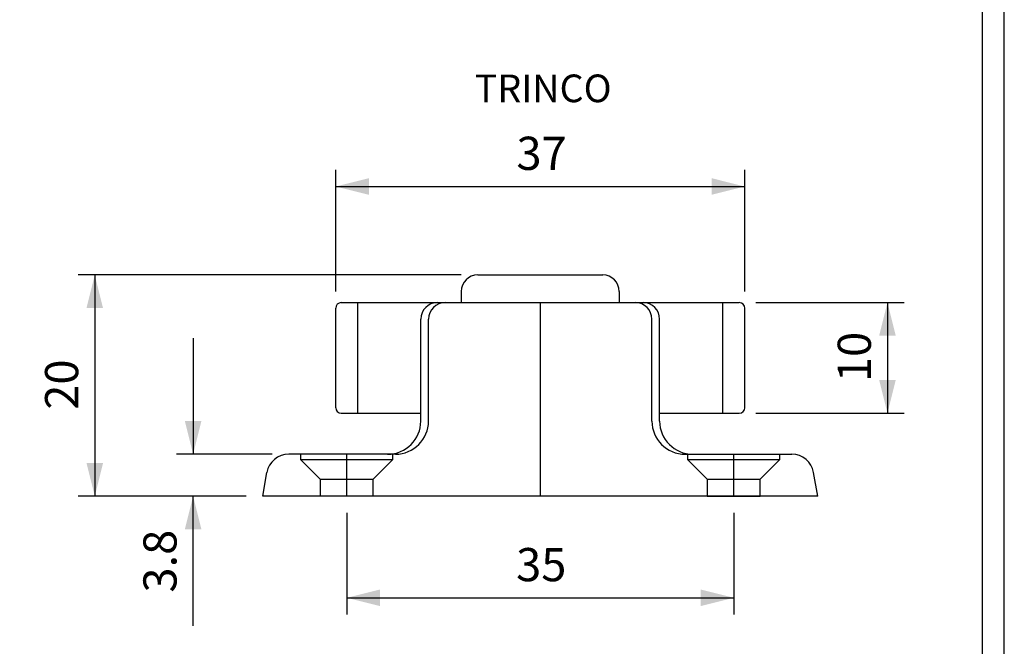
# Model space of a CAD drawing. Extents: x 6261 to 6472, y -309 to -3.
# Drawn here: x 6371 to 6460, y -217 to -160 of the extents above; entities that cross this region are included whole.
import ezdxf
from ezdxf.enums import TextEntityAlignment as Align
from ezdxf.lldxf.tags import DXFTag

# ---------------------------------------------------------------- set-up
doc = ezdxf.new("R2010")
doc.units = 0
doc.header["$MEASUREMENT"] = 0
doc.layers.add('1', color=7, linetype='Continuous')
doc.styles.add('txt', font='TXT', dxfattribs={"height": 0.2})
tags = doc.linetypes.add('DASHDOT', pattern=[1, 0.5, -0.25, 0, -0.25]).pattern_tags.tags
tags[10:11] = [DXFTag(74, 4), DXFTag(75, 0), DXFTag(340, '0'), DXFTag(46, 1.0), DXFTag(50, 0.0), DXFTag(44, 0.0), DXFTag(45, 0.0)]
tags[8:9] = [DXFTag(74, 4), DXFTag(75, 0), DXFTag(340, '0'), DXFTag(46, 1.0), DXFTag(50, 0.0), DXFTag(44, 0.0), DXFTag(45, 0.0)]
tags[6:7] = [DXFTag(74, 4), DXFTag(75, 0), DXFTag(340, '0'), DXFTag(46, 1.0), DXFTag(50, 0.0), DXFTag(44, 0.0), DXFTag(45, 0.0)]
tags[4:5] = [DXFTag(74, 4), DXFTag(75, 0), DXFTag(340, '0'), DXFTag(46, 1.0), DXFTag(50, 0.0), DXFTag(44, 0.0), DXFTag(45, 0.0)]
tags = doc.linetypes.add('HIDDEN', pattern=[0.375, 0.25, -0.125]).pattern_tags.tags
tags[6:7] = [DXFTag(74, 4), DXFTag(75, 0), DXFTag(340, '0'), DXFTag(46, 1.0), DXFTag(50, 0.0), DXFTag(44, 0.0), DXFTag(45, 0.0)]
tags[4:5] = [DXFTag(74, 4), DXFTag(75, 0), DXFTag(340, '0'), DXFTag(46, 1.0), DXFTag(50, 0.0), DXFTag(44, 0.0), DXFTag(45, 0.0)]
doc.dimstyles.new('MSADIM', dxfattribs={"dimtxt": 3, "dimasz": 3, "dimexe": 1.5, "dimexo": 1.5, "dimgap": 1.5, "dimtad": 1, "dimdec": 3, "dimzin": 2, "dimdsep": 46, "dimtxsty": 'txt', "dimcen": 1.5, "dimadec": 0, "dimazin": 0, "dimtfac": 1, "dimtdec": 3, "dimtofl": 0, "dimtmove": 0, "dimatfit": 3, "dimfxl": 0, "dimtvp": 1.5, "dimtolj": 1, "dimtzin": 2, "dimarcsym": 0})

# ---------------------------------------------------------------- blocks, each defined once
blk = doc.blocks.new('*D5')
at = {"layer": '1', "color": 7, "linetype": 'Continuous'}
for p, q in [((6399.4339, -184.8078), (6399.4339, -173.8105)), ((6436.4339, -184.8078), (6436.4339, -173.8105)), ((6399.4339, -175.3105), (6436.4339, -175.3105))]:
    blk.add_line(p, q, dxfattribs=at)
for points in [[(6402.4339, -176.0605), (6399.4339, -175.3105), (6402.4339, -176.0605), (6402.4339, -174.5605)], [(6433.4339, -174.5605), (6436.4339, -175.3105), (6433.4339, -174.5605), (6433.4339, -176.0605)]]:
    blk.add_solid(points, dxfattribs=at)
at = {"layer": 'DEFPOINTS', "color": 0, "linetype": 'ByBlock'}
for p in [(6417.93395, -173.8105), (6399.4339, -175.3105), (6399.4339, -186.3078), (6436.4339, -186.3078)]:
    blk.add_point(p, dxfattribs=at)
at = {"layer": '1', "color": 7, "linetype": 'Continuous', "insert": (6415.7819, -173.8105), "char_height": 3, "width": 28.95615, "attachment_point": 7, "style": 'txt'}
blk.add_mtext('{\\A0;37}', dxfattribs=at)
blk = doc.blocks.new('*D6')
at = {"layer": '1', "color": 7, "linetype": 'Continuous'}
for p, q in [((6386.5407, -189.0078), (6386.5407, -199.5078)), ((6393.6821, -199.5078), (6385.0407, -199.5078)), ((6391.3339, -203.3078), (6385.0407, -203.3078)), ((6386.5407, -215.0171), (6386.5407, -203.3078))]:
    blk.add_line(p, q, dxfattribs=at)
for points in [[(6387.2907, -196.5078), (6386.5407, -199.5078), (6387.2907, -196.5078), (6385.7907, -196.5078)], [(6385.7907, -206.3078), (6386.5407, -203.3078), (6385.7907, -206.3078), (6387.2907, -206.3078)]]:
    blk.add_solid(points, dxfattribs=at)
at = {"layer": 'DEFPOINTS', "color": 0, "linetype": 'ByBlock'}
for p in [(6386.5407, -199.5078), (6395.1821, -199.5078), (6392.8339, -203.3078), (6385.0407, -209.2707)]:
    blk.add_point(p, dxfattribs=at)
at = {"layer": '1', "color": 7, "linetype": 'Continuous', "insert": (6385.0407, -212.0171), "char_height": 3, "width": 30.7392, "attachment_point": 7, "rotation": 90, "style": 'txt'}
blk.add_mtext('{\\A0;3.8}', dxfattribs=at)
blk = doc.blocks.new('*D7')
at = {"layer": '1', "color": 7, "linetype": 'Continuous'}
for p, q in [((6410.7839, -183.308), (6376.1446, -183.308)), ((6377.6446, -183.308), (6377.6446, -203.3078)), ((6391.3339, -203.3078), (6376.1446, -203.3078))]:
    blk.add_line(p, q, dxfattribs=at)
for points in [[(6376.8946, -186.308), (6377.6446, -183.308), (6376.8946, -186.308), (6378.3946, -186.308)], [(6378.3946, -200.3078), (6377.6446, -203.3078), (6378.3946, -200.3078), (6376.8946, -200.3078)]]:
    blk.add_solid(points, dxfattribs=at)
at = {"layer": 'DEFPOINTS', "color": 0, "linetype": 'ByBlock'}
for p in [(6377.6446, -183.308), (6412.2839, -183.308), (6376.1446, -193.30785), (6392.8339, -203.3078)]:
    blk.add_point(p, dxfattribs=at)
at = {"layer": '1', "color": 7, "linetype": 'Continuous', "insert": (6376.1446, -195.4881), "char_height": 3, "width": 29.04075, "attachment_point": 7, "rotation": 90, "style": 'txt'}
blk.add_mtext('{\\A0;20}', dxfattribs=at)
blk = doc.blocks.new('*D8')
at = {"layer": '1', "color": 7, "linetype": 'Continuous'}
for p, q in [((6437.4339, -185.8078), (6450.8369, -185.8078)), ((6449.3369, -185.8078), (6449.3369, -195.8078)), ((6437.4339, -195.8078), (6450.8369, -195.8078))]:
    blk.add_line(p, q, dxfattribs=at)
for points in [[(6448.5869, -188.8078), (6449.3369, -185.8078), (6448.5869, -188.8078), (6450.0869, -188.8078)], [(6450.0869, -192.8078), (6449.3369, -195.8078), (6450.0869, -192.8078), (6448.5869, -192.8078)]]:
    blk.add_solid(points, dxfattribs=at)
at = {"layer": 'DEFPOINTS', "color": 0, "linetype": 'ByBlock'}
for p in [(6435.9339, -185.8078), (6449.3369, -185.8078), (6447.8369, -190.80785), (6435.9339, -195.8078)]:
    blk.add_point(p, dxfattribs=at)
at = {"layer": '1', "color": 7, "linetype": 'Continuous', "insert": (6447.8369, -192.9881), "char_height": 3, "width": 29.04075, "attachment_point": 7, "rotation": 90, "style": 'txt'}
blk.add_mtext('{\\A0;10}', dxfattribs=at)
blk = doc.blocks.new('*D9')
at = {"layer": '1', "color": 7, "linetype": 'Continuous'}
for p, q in [((6400.4339, -204.8078), (6400.4339, -213.9881)), ((6435.4339, -204.8078), (6435.4339, -213.9881)), ((6400.4339, -212.4881), (6435.4339, -212.4881))]:
    blk.add_line(p, q, dxfattribs=at)
for points in [[(6403.4339, -213.2381), (6400.4339, -212.4881), (6403.4339, -213.2381), (6403.4339, -211.7381)], [(6432.4339, -211.7381), (6435.4339, -212.4881), (6432.4339, -211.7381), (6432.4339, -213.2381)]]:
    blk.add_solid(points, dxfattribs=at)
at = {"layer": 'DEFPOINTS', "color": 0, "linetype": 'ByBlock'}
for p in [(6400.4339, -203.3078), (6435.4339, -203.3078), (6417.93395, -210.9881), (6400.4339, -212.4881)]:
    blk.add_point(p, dxfattribs=at)
at = {"layer": '1', "color": 7, "linetype": 'Continuous', "insert": (6415.7537, -210.9881), "char_height": 3, "width": 29.04075, "attachment_point": 7, "style": 'txt'}
blk.add_mtext('{\\A0;35}', dxfattribs=at)

msp = doc.modelspace()

# ---------------------------------------------------------------- linework, layer by layer
at = {"layer": '1', "color": 7, "linetype": 'Continuous'}
for p, q in [((6412.2839, -183.3081), (6423.5839, -183.3081)), ((6412.2839, -183.3081), (6423.5839, -183.3081)), ((6410.7839, -184.8081), (6410.7839, -185.8081)), ((6410.7839, -184.8081), (6410.7839, -185.8081)), ((6425.0839, -184.8081), (6425.0839, -185.8081)), ((6425.0839, -184.8081), (6425.0839, -185.8081)), ((6399.9339, -185.8079), (6409.3339, -185.8079)), ((6399.9339, -185.8079), (6409.3339, -185.8079)), ((6401.4339, -195.8079), (6401.4339, -185.8075)), ((6401.4339, -195.8079), (6401.4339, -185.8075)), ((6408.6339, -185.8079), (6409.4339, -185.8079)), ((6408.6339, -185.8079), (6409.4339, -185.8079)), ((6409.3339, -185.8079), (6427.2339, -185.8079)), ((6409.3339, -185.8079), (6427.2339, -185.8079)), ((6426.4339, -185.8079), (6435.9339, -185.8079)), ((6426.4339, -185.8079), (6435.9339, -185.8079)), ((6434.4339, -195.8079), (6434.4339, -185.8075)), ((6434.4339, -195.8079), (6434.4339, -185.8075)), ((6399.4339, -195.3079), (6399.4339, -186.3079)), ((6399.4339, -195.3079), (6399.4339, -186.3079)), ((6436.4339, -195.3079), (6436.4339, -186.3079)), ((6436.4339, -195.3079), (6436.4339, -186.3079)), ((6407.1339, -196.5079), (6407.1339, -187.3079)), ((6407.1339, -196.5079), (6407.1339, -187.3079)), ((6407.8339, -196.5079), (6407.8339, -187.3079)), ((6407.8339, -196.5079), (6407.8339, -187.3079)), ((6428.0339, -196.5079), (6428.0339, -187.3079)), ((6428.0339, -196.5079), (6428.0339, -187.3079)), ((6428.7339, -196.5079), (6428.7339, -187.3079)), ((6428.7339, -196.5079), (6428.7339, -187.3079)), ((6399.4339, -195.3079), (6399.4339, -188.3079)), ((6399.4339, -195.3079), (6399.4339, -188.3079)), ((6436.4339, -195.3079), (6436.4339, -188.3079)), ((6436.4339, -195.3079), (6436.4339, -188.3079)), ((6399.9339, -195.8079), (6407.1339, -195.8079)), ((6399.9339, -195.8079), (6407.1339, -195.8079)), ((6428.7339, -195.8079), (6435.9339, -195.8079)), ((6428.7339, -195.8079), (6435.9339, -195.8079)), ((6404.8339, -199.5079), (6395.1821, -199.5079)), ((6404.8339, -199.5079), (6395.1821, -199.5079)), ((6431.0339, -199.5079), (6440.6857, -199.5079)), ((6431.0339, -199.5079), (6440.6857, -199.5079)), ((6392.8339, -203.3081), (6393.2125, -201.1607)), ((6392.8339, -203.3081), (6393.2125, -201.1607)), ((6443.0339, -203.3081), (6442.6553, -201.1607)), ((6443.0339, -203.3081), (6442.6553, -201.1607)), ((6443.0339, -203.3079), (6392.8339, -203.3079)), ((6443.0339, -203.3079), (6392.8339, -203.3079))]:
    msp.add_line(p, q, dxfattribs=at)
at = {"layer": '1', "color": 7, "linetype": 'DASHDOT'}
for p, q in [((6417.9339, -185.8079), (6417.9339, -203.3079)), ((6417.9339, -185.8079), (6417.9339, -203.3079)), ((6400.4339, -203.3079), (6400.4339, -199.5079)), ((6400.4339, -203.3079), (6400.4339, -199.5079)), ((6435.4339, -203.3079), (6435.4339, -199.5079)), ((6435.4339, -203.3079), (6435.4339, -199.5079))]:
    msp.add_line(p, q, dxfattribs=at)
at = {"layer": '1', "color": 7, "linetype": 'HIDDEN'}
for p, q in [((6396.2839, -200.0079), (6396.2839, -199.5077)), ((6396.2839, -200.0079), (6396.2839, -199.5077)), ((6396.2839, -200.0079), (6398.0339, -201.7579)), ((6404.5839, -200.0079), (6396.2839, -200.0079)), ((6396.2839, -200.0079), (6398.0339, -201.7579)), ((6404.5839, -200.0079), (6396.2839, -200.0079)), ((6404.5839, -200.0079), (6402.8339, -201.7579)), ((6404.5839, -200.0079), (6402.8339, -201.7579)), ((6404.5839, -199.5077), (6404.5839, -200.0079)), ((6404.5839, -199.5077), (6404.5839, -200.0079)), ((6431.2839, -200.0079), (6431.2839, -199.5077)), ((6431.2839, -200.0079), (6431.2839, -199.5077)), ((6431.2839, -200.0079), (6433.0339, -201.7579)), ((6439.5839, -200.0079), (6431.2839, -200.0079)), ((6431.2839, -200.0079), (6433.0339, -201.7579)), ((6439.5839, -200.0079), (6431.2839, -200.0079)), ((6439.5839, -200.0079), (6437.8339, -201.7579)), ((6439.5839, -200.0079), (6437.8339, -201.7579)), ((6439.5839, -199.5077), (6439.5839, -200.0079)), ((6439.5839, -199.5077), (6439.5839, -200.0079)), ((6398.0339, -201.7579), (6402.8339, -201.7579)), ((6398.0339, -201.7579), (6398.0339, -203.3079)), ((6398.0339, -201.7579), (6402.8339, -201.7579)), ((6398.0339, -201.7579), (6398.0339, -203.3079)), ((6402.8339, -203.3079), (6402.8339, -201.7579)), ((6402.8339, -203.3079), (6402.8339, -201.7579)), ((6433.0339, -201.7579), (6437.8339, -201.7579)), ((6433.0339, -201.7579), (6437.8339, -201.7579))]:
    msp.add_line(p, q, dxfattribs=at)
at = {"layer": '1', "color": 7, "linetype": 'Continuous'}
for points in [[(6456.9054, -20.6279), (6272.9054, -20.6279, 0.4142136), (6269.9054, -23.6279), (6269.9054, -297.6279, 0.4142136), (6272.9054, -300.6279), (6425.0134, -300.6279, 0.4142136), (6428.0134, -297.6279), (6428.0134, -296.8667, -0.4142136), (6430.0134, -294.8667), (6456.9054, -294.8667, 0.4142136), (6459.9054, -291.8667), (6459.9054, -23.6279, 0.4142136), (6456.9054, -20.6279)], [(6456.9054, -20.6279), (6272.9054, -20.6279, 0.4142136), (6269.9054, -23.6279), (6269.9054, -297.6279, 0.4142136), (6272.9054, -300.6279), (6425.0134, -300.6279, 0.4142136), (6428.0134, -297.6279), (6428.0134, -296.8667, -0.4142136), (6430.0134, -294.8667), (6456.9054, -294.8667, 0.4142136), (6459.9054, -291.8667), (6459.9054, -23.6279, 0.4142136), (6456.9054, -20.6279)], [(6274.9054, -115.9076), (6349.9965, -115.9076, 0.4142136), (6352.9965, -112.9076), (6352.9965, -39.8424, -0.4142136), (6355.9966, -36.8424), (6454.9053, -36.8424, -0.4142136), (6457.9053, -39.8424), (6457.9053, -280.5154, -0.4142136), (6454.9053, -283.5154), (6429.0134, -283.5154, 0.4142136), (6426.0134, -286.5154), (6426.0134, -295.6279, -0.4142136), (6423.0134, -298.6279), (6328.9825, -298.6279, -0.4142136), (6325.9825, -295.6279), (6325.9825, -286.5154, 0.4142136), (6322.9825, -283.5154), (6274.9054, -283.5154, -0.4142136), (6271.9054, -280.5154), (6271.9054, -118.9076, -0.4142136), (6274.9054, -115.9076)], [(6274.9054, -115.9076), (6349.9965, -115.9076, 0.4142136), (6352.9965, -112.9076), (6352.9965, -39.8424, -0.4142136), (6355.9966, -36.8424), (6454.9053, -36.8424, -0.4142136), (6457.9053, -39.8424), (6457.9053, -280.5154, -0.4142136), (6454.9053, -283.5154), (6429.0134, -283.5154, 0.4142136), (6426.0134, -286.5154), (6426.0134, -295.6279, -0.4142136), (6423.0134, -298.6279), (6328.9825, -298.6279, -0.4142136), (6325.9825, -295.6279), (6325.9825, -286.5154, 0.4142136), (6322.9825, -283.5154), (6274.9054, -283.5154, -0.4142136), (6271.9054, -280.5154), (6271.9054, -118.9076, -0.4142136), (6274.9054, -115.9076)]]:
    msp.add_lwpolyline(points, format="xyb", dxfattribs=at)
at = {"layer": '1', "color": 7, "linetype": 'HIDDEN'}
msp.add_lwpolyline([(6433.0339, -201.7579), (6433.0339, -203.3079), (6437.8339, -203.3079), (6437.8339, -201.7579)], dxfattribs=at)
msp.add_lwpolyline([(6433.0339, -201.7579), (6433.0339, -203.3079), (6437.8339, -203.3079), (6437.8339, -201.7579)], dxfattribs=at)
at = {"layer": '1', "color": 7, "linetype": 'Continuous'}
for centre, radius, start, end in [((6412.2839, -184.8081), 1.5, 90, 180), ((6412.2839, -184.8081), 1.5, 90, 180), ((6423.5839, -184.8081), 1.5, 0, 90), ((6423.5839, -184.8081), 1.5, 0, 90), ((6399.9339, -186.3077), 0.5, 90, 180), ((6399.9339, -186.3077), 0.5, 90, 180), ((6399.9339, -186.3077), 0.5, 90, 180), ((6399.9339, -186.3077), 0.5, 90, 180), ((6408.6339, -187.308), 1.5, 90, 180), ((6408.6339, -187.308), 1.5, 90, 180), ((6409.3339, -187.308), 1.5, 90, 180), ((6409.3339, -187.308), 1.5, 90, 180), ((6426.534, -187.308), 1.5, 0, 90), ((6426.534, -187.308), 1.5, 0, 90), ((6427.234, -187.308), 1.5, 0, 90), ((6427.234, -187.308), 1.5, 0, 90), ((6435.9339, -186.3077), 0.5, 0, 90), ((6435.9339, -186.3077), 0.5, 0, 90), ((6435.9339, -186.3077), 0.5, 0, 90), ((6435.9339, -186.3077), 0.5, 0, 90), ((6399.9339, -195.3077), 0.5, 180, 270), ((6399.9339, -195.3077), 0.5, 180, 270), ((6399.9339, -195.3077), 0.5, 180, 270), ((6399.9339, -195.3077), 0.5, 180, 270), ((6435.9339, -195.3077), 0.5, 270, 0), ((6435.9339, -195.3077), 0.5, 270, 0), ((6435.9339, -195.3077), 0.5, 270, 0), ((6435.9339, -195.3077), 0.5, 270, 0), ((6404.1339, -196.508), 3, 270, 0), ((6404.1339, -196.508), 3, 270, 0), ((6404.8339, -196.508), 3, 270, 0), ((6404.8339, -196.508), 3, 270, 0), ((6431.034, -196.508), 3, 180, 270), ((6431.034, -196.508), 3, 180, 270), ((6431.734, -196.508), 3, 180, 270), ((6431.734, -196.508), 3, 180, 270), ((6395.1822, -201.508), 2, 90, 170), ((6395.1822, -201.508), 2, 90, 170), ((6440.6857, -201.508), 2, 10, 90), ((6440.6857, -201.508), 2, 10, 90)]:
    msp.add_arc(centre, radius, start, end, dxfattribs=at)

# ---------------------------------------------------------------- texts
at = {"layer": '1', "color": 7, "linetype": 'Continuous', "style": 'txt'}
msp.add_text('%%UTRINCO', height=2.5, dxfattribs=at).set_placement((6418.1985, -166.7642), align=Align.MIDDLE)

# ---------------------------------------------------------------- dimensions: what is measured, and where the dimension line sits
at = {"layer": '1', "color": 7, "linetype": 'Continuous'}
for base, p1, p2, angle, picture, middle in [((6449.3369, -185.8078), (6435.9339, -195.8078), (6435.9339, -185.8078), 90, '*D8', (6447.8369, -190.8079)), ((6377.6446, -183.308), (6392.8339, -203.3078), (6412.2839, -183.308), 270, '*D7', (6376.1446, -193.3079)), ((6386.5407, -199.5078), (6392.8339, -203.3078), (6395.1821, -199.5078), 270, '*D6', (6385.0407, -209.2707))]:
    dim = msp.add_linear_dim(base=base, p1=p1, p2=p2, angle=angle, dimstyle='MSADIM', dxfattribs=at)
    dim.commit()
    dim.dimension.update_dxf_attribs({"geometry": picture, "text_midpoint": middle})
for base, p1, p2, picture, middle in [((6399.4339, -175.3105), (6436.4339, -186.3078), (6399.4339, -186.3078), '*D5', (6417.9339, -173.8105)), ((6400.4339, -212.4881), (6435.4339, -203.3078), (6400.4339, -203.3078), '*D9', (6417.934, -210.9881))]:
    dim = msp.add_linear_dim(base=base, p1=p1, p2=p2, dimstyle='MSADIM', dxfattribs=at)
    dim.commit()
    dim.dimension.update_dxf_attribs({"geometry": picture, "text_midpoint": middle})

doc.saveas('drawing.dxf')
